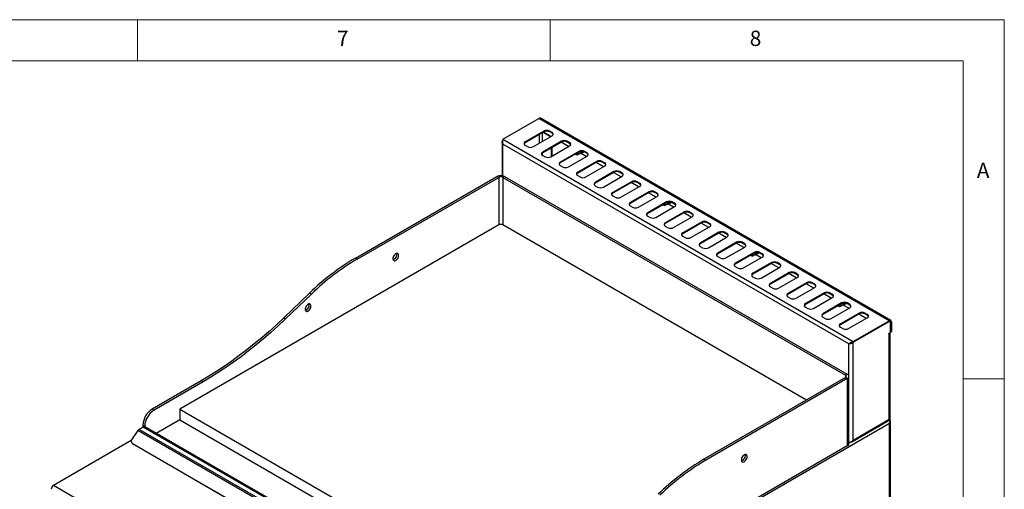
# Model space of a CAD drawing. Units: millimetres. Extents: x 5 to 415, y 5 to 292.
# Drawn here: x 296 to 415, y 235 to 292 of the extents above; entities that cross this region are included whole.
import ezdxf

# ---------------------------------------------------------------- set-up
doc = ezdxf.new("R2010")
doc.units = ezdxf.units.MM
doc.styles.add('SLDTEXTSTYLE0', font='TXT', dxfattribs={"width": 0.75})

msp = doc.modelspace()

# ---------------------------------------------------------------- linework, layer by layer
at = {"color": 7, "linetype": 'Continuous', "lineweight": 18}
for p, q in [((415, 292), (5, 292)), ((310, 292), (310, 287)), ((360, 287), (360, 292)), ((415, 5), (415, 292)), ((410, 287), (10, 287)), ((410, 287), (410, 50.813)), ((415, 248.5), (410, 248.5))]:
    msp.add_line(p, q, dxfattribs=at)
at = {"color": 7, "linetype": 'Continuous', "lineweight": 25}
for p, q in [((354.273, 277.52), (358.629, 280.035)), ((401.055, 255.542), (358.629, 280.035)), ((401.24, 255.561), (358.814, 280.053)), ((359.227, 278.502), (356.964, 277.196)), ((359.227, 278.404), (356.964, 277.098)), ((357.954, 276.624), (360.216, 277.93)), ((359.145, 278.357), (360.05, 277.834)), ((360.1, 277.863), (359.194, 278.385)), ((359.227, 278.404), (359.227, 278.502)), ((360.216, 278.339), (359.934, 278.502)), ((359.934, 278.404), (359.934, 278.502)), ((360.216, 278.241), (359.934, 278.404)), ((360.216, 278.241), (360.216, 278.339)), ((354.165, 277.163), (354.165, 273.121)), ((354.273, 277.52), (396.7, 253.028)), ((396.176, 252.726), (354.273, 276.916)), ((356.964, 277.098), (356.964, 277.196)), ((356.964, 276.787), (357.247, 276.624)), ((361.348, 277.277), (359.085, 275.971)), ((361.348, 277.179), (359.085, 275.873)), ((360.075, 275.4), (362.338, 276.706)), ((362.221, 276.638), (361.316, 277.161)), ((361.348, 277.179), (361.348, 277.277)), ((362.338, 277.114), (362.055, 277.277)), ((362.055, 277.179), (362.055, 277.277)), ((362.338, 277.016), (362.055, 277.179)), ((362.338, 277.016), (362.338, 277.114)), ((359.085, 275.873), (359.085, 275.971)), ((359.085, 275.563), (359.368, 275.4)), ((360.156, 275.447), (360.156, 276.491)), ((360.241, 275.495), (360.241, 276.54)), ((363.469, 276.053), (361.206, 274.746)), ((363.469, 275.955), (361.206, 274.648)), ((363.14, 275.765), (363.105, 275.695)), ((363.105, 275.695), (363.105, 275.744)), ((363.105, 275.695), (363.232, 275.622)), ((363.105, 275.695), (363.358, 275.695)), ((363.245, 275.615), (363.105, 275.695)), ((363.245, 275.615), (363.232, 275.622)), ((363.358, 275.695), (363.67, 275.875)), ((363.469, 275.955), (363.469, 276.053)), ((363.571, 275.776), (363.591, 275.736)), ((363.591, 275.736), (363.63, 275.803)), ((363.63, 275.803), (363.631, 275.807)), ((364.342, 275.414), (363.647, 275.815)), ((363.67, 275.875), (363.67, 275.878)), ((363.697, 275.841), (363.717, 275.799)), ((363.717, 275.799), (363.757, 275.868)), ((363.743, 275.917), (363.783, 275.94)), ((363.757, 275.868), (363.757, 275.872)), ((363.843, 275.864), (363.776, 275.882)), ((363.783, 275.94), (363.783, 275.943)), ((363.823, 275.908), (363.843, 275.864)), ((363.843, 275.864), (363.851, 275.878)), ((363.851, 275.878), (363.851, 275.932)), ((363.856, 275.983), (363.896, 276.005)), ((363.898, 276.036), (363.896, 276.008)), ((363.896, 276.005), (363.896, 276.008)), ((363.907, 276.004), (363.896, 276.005)), ((364.459, 275.889), (364.176, 276.053)), ((364.176, 275.955), (364.176, 276.053)), ((364.459, 275.791), (364.176, 275.955)), ((364.459, 275.791), (364.459, 275.889)), ((361.206, 274.648), (361.206, 274.746)), ((361.206, 274.338), (361.489, 274.175)), ((362.196, 274.175), (364.459, 275.481)), ((365.59, 274.828), (363.328, 273.522)), ((365.59, 274.73), (363.328, 273.424)), ((366.464, 274.189), (365.558, 274.712)), ((365.59, 274.73), (365.59, 274.828)), ((366.58, 274.665), (366.298, 274.828)), ((366.298, 274.73), (366.298, 274.828)), ((366.58, 274.567), (366.298, 274.73)), ((366.58, 274.567), (366.58, 274.665)), ((363.328, 273.424), (363.328, 273.522)), ((363.328, 273.114), (363.611, 272.95)), ((364.318, 272.95), (366.58, 274.257)), ((367.712, 273.603), (365.449, 272.297)), ((367.712, 273.505), (365.449, 272.199)), ((368.585, 272.965), (367.68, 273.487)), ((367.712, 273.505), (367.712, 273.603)), ((368.702, 273.44), (368.419, 273.603)), ((368.419, 273.505), (368.419, 273.603)), ((368.702, 273.342), (368.419, 273.505)), ((368.702, 273.342), (368.702, 273.44)), ((336.405, 263.123), (353.552, 273.022)), ((336.617, 263.001), (353.764, 272.899)), ((353.764, 272.899), (353.552, 273.022)), ((354.471, 273.022), (354.259, 272.899)), ((354.259, 272.899), (395.766, 248.938)), ((354.471, 273.022), (395.978, 249.06)), ((365.449, 272.199), (365.449, 272.297)), ((366.439, 271.726), (368.702, 273.032)), ((369.833, 272.379), (367.57, 271.073)), ((369.833, 272.281), (367.57, 270.975)), ((370.706, 271.74), (369.801, 272.262)), ((369.833, 272.281), (369.833, 272.379)), ((370.823, 272.216), (370.54, 272.379)), ((370.54, 272.281), (370.54, 272.379)), ((370.823, 272.118), (370.54, 272.281)), ((370.823, 272.118), (370.823, 272.216)), ((365.449, 271.889), (365.732, 271.726)), ((367.57, 270.975), (367.57, 271.073)), ((368.56, 270.501), (370.823, 271.807)), ((371.954, 271.154), (369.692, 269.848)), ((371.954, 271.056), (369.692, 269.75)), ((372.827, 270.515), (371.922, 271.038)), ((371.954, 271.056), (371.954, 271.154)), ((372.944, 270.991), (372.662, 271.154)), ((372.662, 271.056), (372.662, 271.154)), ((372.944, 270.893), (372.662, 271.056)), ((372.944, 270.893), (372.944, 270.991)), ((367.57, 270.664), (367.853, 270.501)), ((369.692, 269.75), (369.692, 269.848)), ((370.682, 269.277), (372.944, 270.583)), ((374.076, 269.93), (371.813, 268.623)), ((374.076, 269.832), (371.813, 268.525)), ((373.746, 269.642), (373.712, 269.572)), ((373.712, 269.572), (373.712, 269.621)), ((373.712, 269.572), (373.838, 269.499)), ((373.712, 269.572), (373.965, 269.572)), ((373.851, 269.492), (373.712, 269.572)), ((373.965, 269.572), (374.276, 269.752)), ((374.076, 269.832), (374.076, 269.93)), ((374.178, 269.653), (374.198, 269.613)), ((374.198, 269.613), (374.237, 269.68)), ((374.237, 269.68), (374.238, 269.684)), ((374.949, 269.291), (374.254, 269.692)), ((374.276, 269.752), (374.277, 269.755)), ((374.304, 269.718), (374.323, 269.676)), ((374.323, 269.676), (374.363, 269.745)), ((374.35, 269.794), (374.389, 269.817)), ((374.363, 269.745), (374.364, 269.749)), ((374.449, 269.741), (374.382, 269.759)), ((374.389, 269.817), (374.39, 269.82)), ((374.43, 269.785), (374.449, 269.741)), ((374.449, 269.741), (374.458, 269.755)), ((374.458, 269.755), (374.458, 269.809)), ((374.463, 269.86), (374.503, 269.882)), ((374.505, 269.913), (374.503, 269.885)), ((374.503, 269.882), (374.503, 269.885)), ((374.513, 269.881), (374.503, 269.882)), ((375.066, 269.766), (374.783, 269.93)), ((374.783, 269.832), (374.783, 269.93)), ((375.066, 269.668), (374.783, 269.832)), ((375.066, 269.668), (375.066, 269.766)), ((369.692, 269.44), (369.975, 269.277)), ((371.813, 268.525), (371.813, 268.623)), ((372.803, 268.052), (375.066, 269.358)), ((373.851, 269.492), (373.838, 269.499)), ((376.197, 268.705), (373.934, 267.399)), ((376.197, 268.607), (373.934, 267.301)), ((377.07, 268.066), (376.165, 268.589)), ((376.197, 268.607), (376.197, 268.705)), ((377.187, 268.542), (376.904, 268.705)), ((376.904, 268.607), (376.904, 268.705)), ((377.187, 268.444), (376.904, 268.607)), ((377.187, 268.444), (377.187, 268.542)), ((371.813, 268.215), (372.096, 268.052)), ((373.934, 267.301), (373.934, 267.399)), ((374.924, 266.827), (377.187, 268.134)), ((378.318, 267.48), (376.056, 266.174)), ((378.318, 267.382), (376.056, 266.076)), ((379.191, 266.841), (378.286, 267.364)), ((378.318, 267.382), (378.318, 267.48)), ((379.308, 267.317), (379.025, 267.48)), ((379.025, 267.382), (379.025, 267.48)), ((379.308, 267.219), (379.025, 267.382)), ((379.308, 267.219), (379.308, 267.317)), ((353.764, 267.143), (315.121, 244.835)), ((391.028, 245.917), (354.259, 267.143)), ((373.934, 266.991), (374.217, 266.827)), ((376.056, 266.076), (376.056, 266.174)), ((377.046, 265.603), (379.308, 266.909)), ((380.44, 266.256), (378.177, 264.95)), ((380.44, 266.158), (378.177, 264.852)), ((381.313, 265.617), (380.408, 266.139)), ((380.44, 266.158), (380.44, 266.256)), ((381.43, 266.093), (381.147, 266.256)), ((381.147, 266.158), (381.147, 266.256)), ((381.43, 265.995), (381.147, 266.158)), ((381.43, 265.995), (381.43, 266.093)), ((376.056, 265.766), (376.338, 265.603)), ((378.177, 264.852), (378.177, 264.95)), ((379.167, 264.378), (381.43, 265.684)), ((382.561, 265.031), (380.298, 263.725)), ((382.561, 264.933), (380.298, 263.627)), ((383.434, 264.392), (382.529, 264.915)), ((382.561, 264.933), (382.561, 265.031)), ((383.551, 264.868), (383.268, 265.031)), ((383.268, 264.933), (383.268, 265.031)), ((383.551, 264.77), (383.268, 264.933)), ((383.551, 264.77), (383.551, 264.868)), ((378.177, 264.541), (378.46, 264.378)), ((380.298, 263.627), (380.298, 263.725)), ((381.288, 263.153), (383.551, 264.46)), ((384.682, 263.807), (382.42, 262.5)), ((384.682, 263.709), (382.42, 262.402)), ((384.571, 263.449), (384.883, 263.629)), ((384.682, 263.709), (384.682, 263.807)), ((384.863, 263.52), (384.883, 263.58)), ((384.955, 263.62), (384.883, 263.629)), ((384.942, 263.667), (384.93, 263.702)), ((384.944, 263.664), (384.996, 263.694)), ((384.948, 263.614), (384.948, 263.611)), ((384.988, 263.583), (385.007, 263.646)), ((385.068, 263.686), (384.996, 263.694)), ((385.033, 263.793), (385.043, 263.767)), ((385.056, 263.732), (385.043, 263.767)), ((385.057, 263.729), (385.109, 263.759)), ((385.064, 263.677), (385.064, 263.686)), ((385.081, 263.682), (385.087, 263.686)), ((385.12, 263.758), (385.109, 263.759)), ((385.11, 263.727), (385.111, 263.727)), ((385.182, 263.741), (385.2, 263.751)), ((385.672, 263.643), (385.389, 263.807)), ((385.389, 263.709), (385.389, 263.807)), ((385.672, 263.545), (385.389, 263.709)), ((385.672, 263.545), (385.672, 263.643)), ((336.617, 263.001), (336.405, 263.123)), ((380.298, 263.317), (380.581, 263.153)), ((382.42, 262.402), (382.42, 262.5)), ((383.41, 261.929), (385.672, 263.235)), ((384.353, 263.519), (384.318, 263.449)), ((384.318, 263.449), (384.318, 263.498)), ((384.318, 263.449), (384.445, 263.376)), ((384.318, 263.449), (384.571, 263.449)), ((384.458, 263.369), (384.318, 263.449)), ((384.458, 263.369), (384.445, 263.376)), ((386.804, 262.582), (384.541, 261.276)), ((386.804, 262.484), (384.541, 261.178)), ((384.824, 263.547), (384.819, 263.548)), ((384.824, 263.55), (384.824, 263.547)), ((385.555, 263.168), (384.876, 263.56)), ((387.677, 261.943), (386.772, 262.465)), ((386.804, 262.484), (386.804, 262.582)), ((387.794, 262.419), (387.511, 262.582)), ((387.511, 262.484), (387.511, 262.582)), ((387.794, 262.321), (387.511, 262.484)), ((387.794, 262.321), (387.794, 262.419)), ((382.42, 262.092), (382.702, 261.929)), ((384.541, 261.178), (384.541, 261.276)), ((385.531, 260.704), (387.794, 262.01)), ((388.925, 261.357), (386.662, 260.051)), ((388.925, 261.259), (386.662, 259.953)), ((389.798, 260.718), (388.893, 261.241)), ((388.925, 261.259), (388.925, 261.357)), ((389.915, 261.194), (389.632, 261.357)), ((389.632, 261.259), (389.632, 261.357)), ((389.915, 261.096), (389.632, 261.259)), ((389.915, 261.096), (389.915, 261.194)), ((384.541, 260.867), (384.824, 260.704)), ((386.662, 259.953), (386.662, 260.051)), ((387.652, 259.48), (389.915, 260.786)), ((391.046, 260.133), (388.784, 258.826)), ((391.046, 260.035), (388.784, 258.728)), ((391.919, 259.494), (391.014, 260.016)), ((391.046, 260.035), (391.046, 260.133)), ((392.036, 259.969), (391.753, 260.133)), ((391.753, 260.035), (391.753, 260.133)), ((392.036, 259.871), (391.753, 260.035)), ((330.861, 258.893), (327.715, 255.877)), ((331.074, 258.771), (330.861, 258.893)), ((386.662, 259.643), (386.945, 259.48)), ((388.784, 258.728), (388.784, 258.826)), ((389.774, 258.255), (392.036, 259.561)), ((393.168, 258.908), (390.905, 257.602)), ((393.168, 258.81), (390.905, 257.504)), ((392.036, 259.871), (392.036, 259.969)), ((393.168, 258.81), (393.168, 258.908)), ((394.158, 258.745), (393.875, 258.908)), ((393.875, 258.81), (393.875, 258.908)), ((394.158, 258.647), (393.875, 258.81)), ((331.074, 258.771), (327.927, 255.755)), ((388.784, 258.418), (389.066, 258.255)), ((391.895, 257.03), (394.158, 258.337)), ((395.289, 257.684), (393.026, 256.377)), ((394.041, 258.269), (393.136, 258.792)), ((394.158, 258.647), (394.158, 258.745)), ((395.289, 257.586), (395.289, 257.684)), ((395.639, 257.67), (395.65, 257.644)), ((395.662, 257.609), (395.65, 257.644)), ((395.663, 257.606), (395.716, 257.636)), ((395.726, 257.635), (395.716, 257.636)), ((395.789, 257.618), (395.807, 257.628)), ((396.279, 257.52), (395.996, 257.684)), ((395.996, 257.586), (395.996, 257.684)), ((390.905, 257.504), (390.905, 257.602)), ((390.905, 257.194), (391.188, 257.03)), ((395.289, 257.586), (393.026, 256.279)), ((394.016, 255.806), (396.279, 257.112)), ((394.96, 257.395), (394.925, 257.326)), ((394.925, 257.326), (394.925, 257.375)), ((394.925, 257.326), (395.051, 257.253)), ((394.925, 257.326), (395.178, 257.326)), ((395.065, 257.246), (394.925, 257.326)), ((395.065, 257.246), (395.051, 257.253)), ((397.41, 256.459), (395.148, 255.153)), ((395.178, 257.326), (395.489, 257.506)), ((395.431, 257.424), (395.426, 257.425)), ((395.43, 257.427), (395.431, 257.424)), ((395.47, 257.397), (395.49, 257.457)), ((396.162, 257.045), (395.483, 257.437)), ((395.561, 257.497), (395.489, 257.506)), ((395.549, 257.544), (395.537, 257.579)), ((395.55, 257.541), (395.603, 257.571)), ((395.554, 257.491), (395.555, 257.488)), ((395.594, 257.46), (395.614, 257.523)), ((395.674, 257.563), (395.603, 257.571)), ((395.671, 257.554), (395.671, 257.563)), ((395.687, 257.559), (395.693, 257.563)), ((395.717, 257.604), (395.718, 257.604)), ((396.279, 257.422), (395.996, 257.586)), ((396.279, 257.422), (396.279, 257.52)), ((397.41, 256.361), (397.41, 256.459)), ((398.4, 256.296), (398.117, 256.459)), ((398.117, 256.361), (398.117, 256.459)), ((327.927, 255.755), (327.715, 255.877)), ((393.026, 256.279), (393.026, 256.377)), ((393.026, 255.969), (393.309, 255.806)), ((397.41, 256.361), (395.148, 255.055)), ((396.137, 254.581), (398.4, 255.887)), ((396.7, 253.028), (401.055, 255.542)), ((396.7, 252.93), (401.055, 255.444)), ((396.7, 252.922), (401.048, 255.432)), ((398.283, 255.82), (397.378, 256.342)), ((398.4, 256.198), (398.117, 256.361)), ((398.4, 256.198), (398.4, 256.296)), ((401.055, 255.444), (401.055, 255.542)), ((401.173, 255.445), (401.132, 255.469)), ((401.225, 254.195), (401.225, 255.33)), ((401.232, 255.342), (401.317, 255.391)), ((401.232, 255.342), (401.232, 254.199)), ((401.317, 255.391), (401.317, 254.248)), ((395.148, 255.055), (395.148, 255.153)), ((395.148, 254.744), (395.43, 254.581)), ((401.006, 253.987), (401.154, 254.073)), ((401.157, 243.592), (401.157, 254.074)), ((401.183, 243.388), (401.183, 254.096)), ((401.219, 254.158), (401.296, 254.202)), ((401.232, 254.199), (401.317, 254.248)), ((396.7, 252.93), (396.7, 253.028)), ((396.7, 241.082), (396.7, 252.922)), ((401.006, 253.938), (401.006, 253.987)), ((401.048, 253.962), (401.006, 253.938)), ((401.048, 243.592), (401.048, 253.962)), ((396.261, 252.775), (396.176, 252.726)), ((317.737, 248.264), (311.797, 244.835)), ((317.949, 248.141), (312.009, 244.712)), ((317.949, 248.141), (317.737, 248.264)), ((395.766, 248.652), (378.619, 238.753)), ((395.978, 248.53), (378.831, 238.631)), ((395.766, 248.938), (395.978, 249.06)), ((395.978, 248.53), (395.766, 248.652)), ((395.978, 248.53), (395.978, 240.364)), ((396.169, 240.63), (396.169, 248.795)), ((311.797, 244.835), (312.009, 244.712)), ((315.121, 244.835), (355.673, 221.424)), ((315.121, 244.835), (315.121, 243.528)), ((315.121, 243.528), (312.268, 241.881)), ((315.121, 243.528), (354.542, 220.771)), ((396.538, 240.864), (401.057, 243.472)), ((396.7, 241.082), (401.048, 243.592)), ((401.112, 243.485), (401.068, 243.511)), ((401.14, 243.457), (401.14, 243.589)), ((401.197, 223.156), (401.197, 243.321)), ((310.064, 242.224), (309.357, 241.244)), ((352.067, 217.977), (310.064, 242.224)), ((310.701, 242.651), (310.227, 242.377)), ((352.229, 218.129), (310.227, 242.377)), ((310.878, 242.753), (310.666, 242.875)), ((310.666, 242.875), (310.666, 242.63)), ((352.703, 218.403), (310.701, 242.651)), ((310.878, 242.753), (310.878, 242.681)), ((352.88, 218.437), (310.901, 242.67)), ((401.112, 243.091), (349.741, 213.435)), ((401.112, 223.151), (401.112, 243.091)), ((309.26, 241.018), (299.819, 235.567)), ((309.345, 240.699), (309.406, 240.633)), ((350.716, 216.799), (309.421, 240.638)), ((309.421, 240.638), (309.482, 240.573)), ((350.777, 216.734), (309.482, 240.573)), ((395.978, 240.364), (353.304, 215.729)), ((378.619, 238.753), (378.831, 238.631)), ((342.245, 211.075), (299.819, 235.567))]:
    msp.add_line(p, q, dxfattribs=at)
at = {"color": 8, "linetype": 'Continuous', "lineweight": 25}
for p, q in [((358.707, 277.059), (358.707, 278.104)), ((359.06, 277.263), (359.06, 278.308)), ((354.273, 273.1), (354.273, 276.916)), ((359.06, 275.578), (359.06, 275.858)), ((353.764, 272.899), (353.764, 267.143)), ((354.259, 272.899), (354.259, 267.143)), ((401.048, 255.432), (401.041, 255.436)), ((401.224, 255.347), (401.232, 255.342)), ((401.006, 253.987), (401.048, 253.962)), ((396.176, 240.781), (396.176, 252.726)), ((395.766, 248.938), (395.766, 248.652)), ((396.366, 240.825), (396.169, 240.711))]:
    msp.add_line(p, q, dxfattribs=at)
at = {"color": 7, "linetype": 'Continuous', "lineweight": 25, "flags": 128}
for points in [[(363.591, 275.736), (363.551, 275.751), (363.537, 275.759)], [(363.717, 275.799), (363.676, 275.811), (363.657, 275.82)], [(363.848, 276.039), (363.856, 275.985), (363.855, 275.932)], [(364.087, 275.996), (364.063, 275.995), (364.06, 275.995)], [(374.198, 269.613), (374.158, 269.628), (374.144, 269.636)], [(374.323, 269.676), (374.282, 269.688), (374.264, 269.697)], [(374.455, 269.916), (374.463, 269.862), (374.461, 269.809)], [(374.694, 269.873), (374.67, 269.872), (374.667, 269.872)], [(341.637, 263.449), (341.624, 263.552), (341.586, 263.632), (341.525, 263.683), (341.446, 263.701), (341.356, 263.686), (341.26, 263.638), (341.165, 263.561), (341.08, 263.461), (341.009, 263.344), (340.959, 263.22), (340.933, 263.098), (340.933, 262.987), (340.959, 262.895), (341.009, 262.829), (341.08, 262.794), (341.165, 262.792), (341.26, 262.824), (341.356, 262.887), (341.446, 262.976), (341.525, 263.086), (341.586, 263.207), (341.624, 263.331), (341.637, 263.449)], [(341.425, 263.572), (341.412, 263.674), (341.404, 263.698)], [(384.988, 263.583), (384.949, 263.594), (384.929, 263.605)], [(385.174, 263.782), (385.181, 263.749), (385.178, 263.688), (385.148, 263.653), (385.096, 263.649), (385.047, 263.667)], [(385.111, 263.727), (385.1, 263.693), (385.073, 263.677), (385.064, 263.676)], [(385.291, 263.753), (385.264, 263.72), (385.215, 263.713), (385.183, 263.722)], [(385.221, 263.773), (385.201, 263.748), (385.185, 263.742)], [(384.863, 263.52), (384.825, 263.534), (384.81, 263.543)], [(395.78, 257.659), (395.788, 257.626), (395.784, 257.565), (395.754, 257.53), (395.703, 257.526), (395.654, 257.544)], [(395.897, 257.63), (395.871, 257.597), (395.822, 257.59), (395.79, 257.599)], [(395.827, 257.65), (395.808, 257.625), (395.791, 257.619)], [(331.031, 257.326), (331.018, 257.429), (330.979, 257.509), (330.918, 257.56), (330.84, 257.578), (330.749, 257.563), (330.653, 257.515), (330.559, 257.438), (330.473, 257.338), (330.403, 257.221), (330.353, 257.097), (330.327, 256.975), (330.327, 256.864), (330.353, 256.772), (330.403, 256.706), (330.473, 256.671), (330.559, 256.669), (330.653, 256.701), (330.749, 256.764), (330.84, 256.853), (330.918, 256.963), (330.979, 257.084), (331.018, 257.208), (331.031, 257.326)], [(330.818, 257.449), (330.805, 257.551), (330.797, 257.575)], [(395.47, 257.397), (395.432, 257.411), (395.416, 257.42)], [(395.594, 257.46), (395.556, 257.471), (395.536, 257.482)], [(395.718, 257.604), (395.707, 257.57), (395.68, 257.554), (395.671, 257.553)], [(327.715, 255.877), (326.835, 255.05), (325.947, 254.247), (325.052, 253.471), (324.151, 252.721), (323.245, 251.998), (322.334, 251.303), (321.419, 250.636), (320.501, 249.998), (319.581, 249.39), (318.66, 248.812), (317.737, 248.264)], [(327.927, 255.755), (327.047, 254.927), (326.159, 254.125), (325.264, 253.348), (324.363, 252.598), (323.457, 251.876), (322.546, 251.181), (321.631, 250.514), (320.714, 249.876), (319.793, 249.268), (318.872, 248.689), (317.949, 248.141)], [(309.482, 240.573), (309.419, 240.621), (309.406, 240.633)], [(383.852, 239.079), (383.838, 239.182), (383.8, 239.262), (383.739, 239.313), (383.661, 239.332), (383.57, 239.317), (383.474, 239.269), (383.38, 239.192), (383.294, 239.091), (383.224, 238.975), (383.174, 238.851), (383.148, 238.729), (383.148, 238.617), (383.174, 238.525), (383.224, 238.459), (383.294, 238.424), (383.38, 238.422), (383.474, 238.454), (383.57, 238.517), (383.661, 238.607), (383.739, 238.716), (383.8, 238.838), (383.838, 238.962), (383.852, 239.079)], [(383.639, 239.202), (383.626, 239.304), (383.618, 239.329)]]:
    msp.add_lwpolyline(points, dxfattribs=at)
at = {"color": 7, "linetype": 'Continuous', "lineweight": 25}
for centre, radius, start, end in [((358.737, 279.883), 0.186, 65.69288, 125.61758), ((359.58, 277.82), 0.769, 62.60967, 117.39033), ((359.58, 277.722), 0.769, 62.60967, 117.39033), ((360.139, 278.135), 0.218, 290.78342, 69.21658), ((360.098, 277.994), 0.273, 19.48081, 64.32728), ((357.041, 276.992), 0.218, 110.78342, 249.21658), ((357.082, 276.851), 0.273, 115.67272, 160.51919), ((361.701, 276.595), 0.769, 62.60967, 117.39033), ((361.701, 276.497), 0.769, 62.60967, 117.39033), ((362.26, 276.91), 0.218, 290.78342, 69.21658), ((362.219, 276.77), 0.273, 19.48081, 64.32728), ((357.6, 277.307), 0.769, 242.60967, 297.39033), ((359.163, 275.767), 0.218, 110.78342, 249.21658), ((359.203, 275.627), 0.273, 115.67272, 160.51919), ((363.087, 275.683), 0.272, 2.44153, 39.276), ((363.823, 275.37), 0.769, 62.60967, 117.39033), ((363.823, 275.272), 0.769, 62.60967, 117.39033), ((363.424, 275.907), 0.247, 353.20511, 27.24617), ((363.414, 275.902), 0.33, 353.8861, 23.42723), ((363.55, 275.973), 0.235, 352.68884, 16.09113), ((363.806, 276.016), 0.164, 298.11257, 3.76433), ((363.955, 276.047), 0.118, 266.10114, 338.19027), ((364.382, 275.685), 0.218, 290.78342, 69.21658), ((364.341, 275.545), 0.273, 19.48081, 64.32728), ((359.721, 276.082), 0.769, 242.60967, 297.39033), ((361.284, 274.542), 0.218, 110.78342, 249.21658), ((361.325, 274.402), 0.273, 115.67272, 160.51919), ((365.944, 274.146), 0.769, 62.60967, 117.39033), ((365.944, 274.048), 0.769, 62.60967, 117.39033), ((366.503, 274.461), 0.218, 290.78342, 69.21658), ((366.462, 274.321), 0.273, 19.48081, 64.32728), ((354.012, 272.135), 0.999, 62.60967, 117.39033), ((361.843, 274.857), 0.769, 242.60967, 297.39033), ((363.405, 273.318), 0.218, 110.78342, 249.21658), ((363.446, 273.178), 0.273, 115.67272, 160.51919), ((368.065, 272.921), 0.769, 62.60967, 117.39033), ((368.065, 272.823), 0.769, 62.60967, 117.39033), ((368.624, 273.236), 0.218, 290.78342, 69.21658), ((368.583, 273.096), 0.273, 19.48081, 64.32728), ((354.012, 272.422), 0.538, 62.60967, 117.39033), ((363.964, 273.633), 0.769, 242.60967, 297.39033), ((365.527, 272.093), 0.218, 110.78342, 249.21658), ((365.567, 271.953), 0.273, 115.67272, 160.51919), ((370.187, 271.696), 0.769, 62.60967, 117.39033), ((370.187, 271.599), 0.769, 62.60967, 117.39033), ((370.746, 272.011), 0.218, 290.78342, 69.21658), ((370.705, 271.871), 0.273, 19.48081, 64.32728), ((366.085, 272.408), 0.769, 242.60967, 297.39033), ((367.648, 270.868), 0.218, 110.78342, 249.21658), ((367.689, 270.728), 0.273, 115.67272, 160.51919), ((372.308, 270.472), 0.769, 62.60967, 117.39033), ((372.308, 270.374), 0.769, 62.60967, 117.39033), ((372.867, 270.787), 0.218, 290.78342, 69.21658), ((372.826, 270.647), 0.273, 19.48081, 64.32728), ((368.207, 271.183), 0.769, 242.60967, 297.39033), ((369.769, 269.644), 0.218, 110.78342, 249.21658), ((369.81, 269.504), 0.273, 115.67272, 160.51919), ((373.693, 269.56), 0.272, 2.44153, 39.276), ((374.429, 269.247), 0.769, 62.60967, 117.39033), ((374.429, 269.149), 0.769, 62.60967, 117.39033), ((374.031, 269.784), 0.247, 353.20511, 27.24617), ((374.02, 269.778), 0.33, 353.8861, 23.42723), ((374.157, 269.85), 0.235, 352.68884, 16.09113), ((374.412, 269.893), 0.164, 298.11257, 3.76433), ((374.562, 269.924), 0.118, 266.10114, 338.19027), ((374.988, 269.562), 0.218, 290.78342, 69.21658), ((374.947, 269.422), 0.273, 19.48081, 64.32728), ((370.328, 269.959), 0.769, 242.60967, 297.39033), ((371.89, 268.419), 0.218, 110.78342, 249.21658), ((371.931, 268.279), 0.273, 115.67272, 160.51919), ((376.551, 268.023), 0.769, 62.60967, 117.39033), ((376.551, 267.925), 0.769, 62.60967, 117.39033), ((377.11, 268.338), 0.218, 290.78342, 69.21658), ((377.069, 268.198), 0.273, 19.48081, 64.32728), ((354.012, 266.665), 0.538, 62.60967, 117.39033), ((372.449, 268.734), 0.769, 242.60967, 297.39033), ((374.012, 267.195), 0.218, 110.78342, 249.21658), ((374.053, 267.055), 0.273, 115.67272, 160.51919), ((378.672, 266.798), 0.769, 62.60967, 117.39033), ((378.672, 266.7), 0.769, 62.60967, 117.39033), ((379.231, 267.113), 0.218, 290.78342, 69.21658), ((379.19, 266.973), 0.273, 19.48081, 64.32728), ((374.571, 267.51), 0.769, 242.60967, 297.39033), ((376.133, 265.97), 0.218, 110.78342, 249.21658), ((376.174, 265.83), 0.273, 115.67272, 160.51919), ((380.793, 265.573), 0.769, 62.60967, 117.39033), ((380.793, 265.475), 0.769, 62.60967, 117.39033), ((381.352, 265.888), 0.218, 290.78342, 69.21658), ((381.311, 265.748), 0.273, 19.48081, 64.32728), ((376.692, 266.285), 0.769, 242.60967, 297.39033), ((378.254, 264.745), 0.218, 110.78342, 249.21658), ((378.295, 264.605), 0.273, 115.67272, 160.51919), ((382.915, 264.349), 0.769, 62.60967, 117.39033), ((382.915, 264.251), 0.769, 62.60967, 117.39033), ((383.474, 264.664), 0.218, 290.78342, 69.21658), ((383.433, 264.524), 0.273, 19.48081, 64.32728), ((340.736, 263.569), 0.689, 288.18262, 0.25378), ((378.813, 265.06), 0.769, 242.60967, 297.39033), ((380.376, 263.521), 0.218, 110.78342, 249.21658), ((380.417, 263.381), 0.273, 115.67272, 160.51919), ((384.3, 263.437), 0.272, 2.44153, 39.276), ((385.036, 263.124), 0.769, 62.60967, 117.39033), ((385.036, 263.026), 0.769, 62.60967, 117.39033), ((384.572, 263.541), 0.391, 11.75472, 37.57229), ((384.62, 263.587), 0.331, 20.26955, 35.73163), ((384.727, 263.62), 0.347, 10.83388, 29.84279), ((385.595, 263.439), 0.218, 290.78342, 69.21658), ((351.219, 237.96), 29.2, 120.48742, 134.20156), ((351.432, 237.837), 29.2, 120.48742, 134.20156), ((380.935, 263.836), 0.769, 242.60967, 297.39033), ((382.497, 262.296), 0.218, 110.78342, 249.21658), ((382.538, 262.156), 0.273, 115.67272, 160.51919), ((385.554, 263.299), 0.273, 19.48081, 64.32728), ((387.157, 261.9), 0.769, 62.60967, 117.39033), ((387.157, 261.802), 0.769, 62.60967, 117.39033), ((387.716, 262.215), 0.218, 290.78342, 69.21658), ((383.056, 262.611), 0.769, 242.60967, 297.39033), ((384.618, 261.072), 0.218, 110.78342, 249.21658), ((387.675, 262.074), 0.273, 19.48081, 64.32728), ((389.279, 260.675), 0.769, 62.60967, 117.39033), ((389.279, 260.577), 0.769, 62.60967, 117.39033), ((389.837, 260.99), 0.218, 290.78342, 69.21658), ((384.659, 260.932), 0.273, 115.67272, 160.51919), ((385.177, 261.387), 0.769, 242.60967, 297.39033), ((386.74, 259.847), 0.218, 110.78342, 249.21658), ((389.797, 260.85), 0.273, 19.48081, 64.32728), ((391.4, 259.45), 0.769, 62.60967, 117.39033), ((391.4, 259.352), 0.769, 62.60967, 117.39033), ((386.781, 259.707), 0.273, 115.67272, 160.51919), ((387.299, 260.162), 0.769, 242.60967, 297.39033), ((388.861, 258.622), 0.218, 110.78342, 249.21658), ((391.959, 259.765), 0.218, 290.78342, 69.21658), ((391.918, 259.625), 0.273, 19.48081, 64.32728), ((393.521, 258.226), 0.769, 62.60967, 117.39033), ((393.521, 258.128), 0.769, 62.60967, 117.39033), ((388.902, 258.482), 0.273, 115.67272, 160.51919), ((389.42, 258.937), 0.769, 242.60967, 297.39033), ((394.08, 258.541), 0.218, 290.78342, 69.21658), ((394.039, 258.401), 0.273, 19.48081, 64.32728), ((395.643, 257.001), 0.769, 62.60967, 117.39033), ((395.643, 256.903), 0.769, 62.60967, 117.39033), ((395.178, 257.418), 0.391, 11.75472, 37.57229), ((395.226, 257.464), 0.331, 20.26955, 35.73163), ((395.333, 257.497), 0.347, 10.83388, 29.84279), ((330.13, 257.445), 0.689, 288.18262, 0.25378), ((390.982, 257.398), 0.218, 110.78342, 249.21658), ((391.023, 257.258), 0.273, 115.67272, 160.51919), ((391.541, 257.713), 0.769, 242.60967, 297.39033), ((394.907, 257.314), 0.272, 2.44153, 39.276), ((396.201, 257.316), 0.218, 290.78342, 69.21658), ((396.161, 257.176), 0.273, 19.48081, 64.32728), ((397.764, 255.777), 0.769, 62.60967, 117.39033), ((397.764, 255.679), 0.769, 62.60967, 117.39033), ((393.104, 256.173), 0.218, 110.78342, 249.21658), ((393.145, 256.033), 0.273, 115.67272, 160.51919), ((393.663, 256.488), 0.769, 242.60967, 297.39033), ((398.323, 256.092), 0.218, 290.78342, 69.21658), ((398.282, 255.951), 0.273, 19.48081, 64.32728), ((401.117, 255.348), 0.109, 350.78596, 129.20329), ((401.158, 255.417), 0.162, 350.78596, 129.20329), ((401.124, 255.36), 0.109, 350.78596, 129.20329), ((395.225, 254.949), 0.218, 110.78342, 249.21658), ((395.266, 254.808), 0.273, 115.67272, 160.51919), ((395.784, 255.264), 0.769, 242.60967, 297.39033), ((400.95, 254.155), 0.216, 296.99627, 336.62199), ((401.072, 254.202), 0.154, 302.60548, 357.39452), ((401.178, 254.195), 0.0548, 319.8705, 4.28385), ((401.269, 254.242), 0.048, 304.05635, 7.25583), ((395.712, 248.795), 0.153, 290.78342, 69.21658), ((395.878, 248.795), 0.284, 290.78342, 69.21658), ((313.105, 242.774), 2.441, 122.38686, 177.61314), ((313.317, 242.651), 2.441, 122.38686, 177.61314), ((310.509, 241.915), 0.541, 121.39281, 145.14834), ((310.818, 242.487), 0.201, 65.69288, 125.61758), ((309.658, 240.969), 0.407, 137.60573, 234.45085), ((395.843, 240.662), 0.327, 294.37466, 354.3052), ((393.434, 213.59), 29.2, 120.48742, 134.20156), ((393.646, 213.468), 29.2, 120.48742, 134.20156), ((382.951, 239.199), 0.689, 288.18262, 0.25378), ((300.125, 235.088), 0.569, 122.60548, 177.39452)]:
    msp.add_arc(centre, radius, start, end, dxfattribs=at)
for centre, major_axis, ratio, start_param, end_param in [((363.105, 275.695), (1.33, 0.628), 0.0899694, 4.7752347, 5.0278302), ((363.105, 275.695), (1.33, 0.628), 0.0899694, 5.0762816, 5.1309122), ((363.543, 275.948), (-0.062, 0.169), 0.6625166, 4.0601983, 4.8987886), ((363.105, 275.695), (1.33, 0.628), 0.0899694, 5.1820533, 5.2398041), ((363.656, 276.013), (-0.062, 0.169), 0.6625166, 4.0601983, 4.6162824), ((363.817, 276.131), (-0.111, 0.254), 0.5435068, 2.6584839, 2.8490393), ((363.763, 276.058), (-0.091, 0.21), 0.5435068, 3.4326722, 4.2296044), ((363.769, 276.078), (-0.062, 0.169), 0.6625166, 4.0601983, 4.2280572), ((373.712, 269.572), (1.33, 0.628), 0.0899694, 4.7752347, 5.0278302), ((373.712, 269.572), (1.33, 0.628), 0.0899694, 5.0762816, 5.1309122), ((374.15, 269.825), (-0.062, 0.169), 0.6625166, 4.0601983, 4.8987886), ((373.712, 269.572), (1.33, 0.628), 0.0899694, 5.1820533, 5.2398041), ((374.263, 269.89), (-0.062, 0.169), 0.6625166, 4.0601983, 4.6162824), ((374.424, 270.008), (-0.111, 0.254), 0.5435068, 2.6584839, 2.8490393), ((374.37, 269.935), (-0.091, 0.21), 0.5435068, 3.4326722, 4.2296044), ((374.376, 269.955), (-0.062, 0.169), 0.6625166, 4.0601983, 4.2280572), ((384.318, 263.449), (1.33, 0.628), 0.0899694, 5.1081619, 5.1627479), ((384.318, 263.449), (1.33, 0.628), 0.0899694, 5.2139614, 5.2650457), ((385.001, 263.843), (-0.077, 0.162), 0.5141189, 2.9938384, 3.7099918), ((384.982, 263.832), (-0.109, 0.144), 0.475458, 3.0823365, 3.6082826), ((384.976, 263.909), (-0.1, 0.222), 0.4824274, 3.5696247, 3.7696258), ((385.096, 263.898), (-0.109, 0.144), 0.475458, 3.0823365, 3.4131748), ((384.318, 263.449), (1.33, 0.628), 0.0899694, 4.7752347, 5.0596545), ((395.583, 257.786), (-0.1, 0.222), 0.4824274, 3.5696247, 3.7696258), ((395.702, 257.775), (-0.109, 0.144), 0.475458, 3.0823365, 3.4131748), ((394.925, 257.326), (1.33, 0.628), 0.0899694, 4.7752347, 5.0596545), ((394.925, 257.326), (1.33, 0.628), 0.0899694, 5.1081619, 5.1627479), ((394.925, 257.326), (1.33, 0.628), 0.0899694, 5.2139614, 5.2650457), ((395.607, 257.72), (-0.077, 0.162), 0.5141189, 2.9938384, 3.7099918), ((395.589, 257.709), (-0.109, 0.144), 0.475458, 3.0823365, 3.6082826)]:
    msp.add_ellipse(centre, major_axis=major_axis, ratio=ratio, start_param=start_param, end_param=end_param, dxfattribs=at)
for points, knots in [([(354.273, 276.916), (354.249, 276.946), (354.195, 277.011), (354.16, 277.126), (354.166, 277.246), (354.21, 277.314), (354.232, 277.347)], [0, 0, 0, 0, 0.2243968, 0.4897745, 0.7535263, 1, 1, 1, 1]), ([(363.741, 275.866), (363.735, 275.867), (363.712, 275.87), (363.688, 275.873), (363.67, 275.875)], [0, 0, 0, 0, 0.2475574, 1, 1, 1, 1]), ([(363.855, 275.932), (363.849, 275.932), (363.825, 275.935), (363.801, 275.938), (363.783, 275.94)], [0, 0, 0, 0, 0.2475574, 1, 1, 1, 1]), ([(363.959, 275.983), (363.961, 275.983), (363.973, 275.988), (363.985, 276), (363.991, 276.016), (363.993, 276.02)], [0, 0, 0, 0, 0.11750052, 0.80178839, 1, 1, 1, 1]), ([(374.348, 269.743), (374.342, 269.744), (374.318, 269.747), (374.294, 269.75), (374.276, 269.752)], [0, 0, 0, 0, 0.2475574, 1, 1, 1, 1]), ([(374.461, 269.809), (374.455, 269.809), (374.431, 269.812), (374.407, 269.815), (374.389, 269.817)], [0, 0, 0, 0, 0.2475574, 1, 1, 1, 1]), ([(374.566, 269.859), (374.568, 269.86), (374.58, 269.865), (374.592, 269.877), (374.598, 269.893), (374.599, 269.897)], [0, 0, 0, 0, 0.1175005, 0.8017884, 1, 1, 1, 1]), ([(384.883, 263.629), (384.882, 263.634), (384.879, 263.655), (384.864, 263.696), (384.841, 263.738), (384.824, 263.758), (384.82, 263.763)], [0, 0, 0, 0, 0.1288621, 0.5056365, 0.8811193, 1, 1, 1, 1]), ([(384.948, 263.611), (384.954, 263.607), (384.967, 263.597), (384.98, 263.588), (384.988, 263.583)], [0, 0, 0, 0, 0.4566315, 1, 1, 1, 1]), ([(384.996, 263.694), (384.995, 263.699), (384.992, 263.72), (384.982, 263.752), (384.967, 263.777), (384.962, 263.785)], [0, 0, 0, 0, 0.191446, 0.7512068, 1, 1, 1, 1]), ([(385.109, 263.759), (385.108, 263.765), (385.108, 263.773), (385.104, 263.782), (385.103, 263.785)], [0, 0, 0, 0, 0.64898069, 1, 1, 1, 1]), ([(384.824, 263.547), (384.83, 263.543), (384.843, 263.534), (384.856, 263.525), (384.863, 263.52)], [0, 0, 0, 0, 0.442392, 1, 1, 1, 1]), ([(395.489, 257.506), (395.489, 257.511), (395.485, 257.532), (395.47, 257.573), (395.448, 257.615), (395.431, 257.635), (395.426, 257.64)], [0, 0, 0, 0, 0.1288621, 0.5056365, 0.8811193, 1, 1, 1, 1]), ([(395.603, 257.571), (395.602, 257.576), (395.598, 257.597), (395.588, 257.629), (395.573, 257.654), (395.568, 257.662)], [0, 0, 0, 0, 0.191446, 0.7512068, 1, 1, 1, 1]), ([(395.716, 257.636), (395.715, 257.642), (395.714, 257.65), (395.711, 257.659), (395.709, 257.662)], [0, 0, 0, 0, 0.6489807, 1, 1, 1, 1]), ([(395.431, 257.424), (395.437, 257.42), (395.45, 257.411), (395.463, 257.402), (395.47, 257.397)], [0, 0, 0, 0, 0.442392, 1, 1, 1, 1]), ([(395.555, 257.488), (395.561, 257.484), (395.574, 257.474), (395.587, 257.465), (395.594, 257.46)], [0, 0, 0, 0, 0.4566315, 1, 1, 1, 1]), ([(396.7, 252.922), (396.69, 252.908), (396.672, 252.88), (396.612, 252.829), (396.512, 252.784), (396.382, 252.74), (396.263, 252.722), (396.203, 252.725), (396.176, 252.726)], [0, 0, 0, 0, 0.07950481, 0.16025393, 0.37768657, 0.5955574, 0.81953005, 1, 1, 1, 1]), ([(396.577, 252.914), (396.558, 252.9), (396.534, 252.881), (396.502, 252.862), (396.484, 252.851), (396.447, 252.832), (396.383, 252.804), (396.312, 252.783), (396.274, 252.777), (396.261, 252.775)], [0, 0, 0, 0, 0.1801965, 0.2335578, 0.2869177, 0.3402765, 0.5554231, 0.8457051, 1, 1, 1, 1]), ([(401.112, 243.091), (401.128, 243.139), (401.155, 243.218), (401.157, 243.32), (401.143, 243.387), (401.12, 243.439), (401.087, 243.489), (401.058, 243.512), (401.043, 243.525)], [0, 0, 0, 0, 0.3033261, 0.4978757, 0.6043736, 0.7229242, 0.8545529, 1, 1, 1, 1]), ([(401.054, 243.476), (401.06, 243.48), (401.076, 243.49), (401.07, 243.539), (401.054, 243.579), (401.048, 243.592)], [0, 0, 0, 0, 0.3201233, 0.7844932, 1, 1, 1, 1]), ([(401.112, 243.485), (401.132, 243.468), (401.172, 243.433), (401.199, 243.362), (401.197, 243.268), (401.166, 243.172), (401.127, 243.114), (401.112, 243.091)], [0, 0, 0, 0, 0.18528639, 0.37905383, 0.57154865, 0.83198724, 1, 1, 1, 1]), ([(396.7, 241.082), (396.686, 241.046), (396.656, 240.967), (396.574, 240.877), (396.461, 240.825), (396.372, 240.815), (396.325, 240.823), (396.322, 240.824)], [0, 0, 0, 0, 0.2174943, 0.4737006, 0.7299474, 0.9861938, 1, 1, 1, 1])]:
    msp.add_open_spline(points, degree=3, knots=knots, dxfattribs=at)
for points in [[(354.273, 277.52), (354.261, 277.483), (354.236, 277.409), (354.215, 277.252), (354.22, 277.079), (354.255, 276.97), (354.273, 276.916)], [(396.176, 252.726), (396.202, 252.755), (396.254, 252.814), (396.379, 252.911), (396.531, 252.993), (396.644, 253.016), (396.7, 253.028)], [(396.261, 252.775), (396.286, 252.791), (396.335, 252.822), (396.441, 252.875), (396.565, 252.918), (396.655, 252.926), (396.7, 252.93)], [(401.048, 243.592), (401.079, 243.589), (401.142, 243.583), (401.152, 243.589), (401.157, 243.592)], [(396.176, 240.78), (396.215, 240.787), (396.291, 240.803), (396.438, 240.863), (396.585, 240.954), (396.661, 241.039), (396.7, 241.082)]]:
    msp.add_open_spline(points, degree=3, dxfattribs=at)

# ---------------------------------------------------------------- texts
at = {"color": 5, "linetype": 'Continuous', "lineweight": 0, "char_height": 1.852, "attachment_point": 1, "style": 'SLDTEXTSTYLE0'}
for s, insert in [('7', (334.167, 290.668)), ('8', (384.167, 290.668)), ('A', (411.667, 274.668))]:
    msp.add_mtext(s, dxfattribs=dict(at, insert=insert))

doc.saveas('drawing.dxf')
